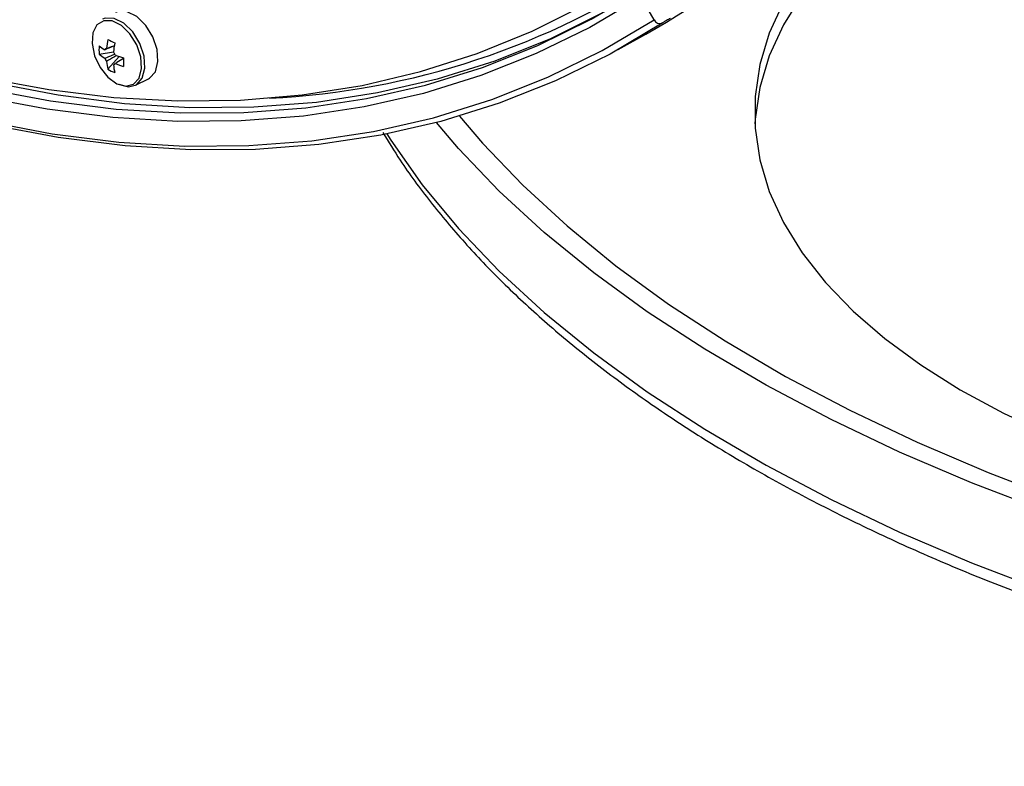
# Model space of a CAD drawing. Extents: x 25 to 435, y 25 to 312.
# Drawn here: x 190 to 205, y 77 to 89 of the extents above; entities that cross this region are included whole.
import ezdxf

# ---------------------------------------------------------------- set-up
doc = ezdxf.new("R2010")
doc.units = 0
doc.header["$LTSCALE"] = 5
doc.layers.get('0').update_dxf_attribs({"linetype": 'CONTINUOUS'})

msp = doc.modelspace()

# ---------------------------------------------------------------- linework, layer by layer
for p, q in [((199.747, 88.57), (199.547, 88.915)), ((199.201, 88.118), (199.618, 88.35)), ((191.328, 88.048), (191.545, 88.084)), ((191.46, 87.819), (191.633, 88.011)), ((191.545, 87.885), (191.564, 87.897)), ((191.878, 87.576), (192.076, 87.675))]:
    msp.add_line(p, q)
at = {"flags": 128}
for points in [[(205.045, 91.382), (204.389, 91.028), (203.788, 90.651), (203.244, 90.253), (202.762, 89.835), (202.343, 89.4), (201.991, 88.951), (201.707, 88.49), (201.492, 88.02), (201.348, 87.543), (201.276, 87.062), (201.272, 86.994)], [(185.462, 88.933), (186.5, 88.487), (187.534, 88.104), (188.562, 87.784), (189.581, 87.529), (190.589, 87.339), (191.583, 87.215), (192.562, 87.156), (193.523, 87.163), (194.464, 87.236), (195.382, 87.374), (196.276, 87.578), (197.143, 87.847), (197.982, 88.18), (198.791, 88.577), (199.567, 89.036)], [(199.547, 88.915), (198.768, 88.454), (197.957, 88.056), (197.115, 87.722), (196.245, 87.452), (195.348, 87.248), (194.427, 87.109), (193.483, 87.035), (192.519, 87.028), (191.537, 87.087), (190.54, 87.212), (189.529, 87.403), (188.506, 87.659), (187.475, 87.979), (186.438, 88.364), (185.396, 88.811)], [(198.99, 88.687), (198.99, 88.687), (198.175, 88.282), (197.328, 87.942), (196.453, 87.667), (195.55, 87.459), (194.623, 87.317), (193.672, 87.243), (192.701, 87.236), (191.712, 87.296), (190.707, 87.424), (189.688, 87.618), (188.658, 87.878), (187.619, 88.205), (186.573, 88.596), (186.182, 88.759)], [(189.562, 87.693), (190.562, 87.51), (191.549, 87.392), (192.52, 87.339), (193.473, 87.352), (194.406, 87.431), (195.317, 87.574), (196.203, 87.783), (197.062, 88.057), (197.893, 88.394), (198.693, 88.794)], [(201.707, 88.837), (201.492, 88.366), (201.348, 87.889), (201.276, 87.408), (201.276, 86.926), (201.348, 86.445), (201.492, 85.968), (201.707, 85.498), (201.991, 85.037), (202.343, 84.588), (202.762, 84.153), (203.244, 83.736), (203.788, 83.337), (204.389, 82.96), (205.045, 82.606), (205.753, 82.278)], [(185.396, 88.465), (186.452, 88.011), (187.505, 87.62), (188.551, 87.295), (189.587, 87.035), (190.613, 86.841), (191.625, 86.714), (192.621, 86.654), (193.598, 86.662), (194.555, 86.736), (195.49, 86.877), (196.399, 87.085), (197.282, 87.358), (198.135, 87.698), (198.958, 88.102), (199.747, 88.57)], [(191.628, 87.592), (191.771, 87.553), (191.894, 87.585), (191.982, 87.684), (192.022, 87.835), (192.009, 88.019), (191.944, 88.211), (191.836, 88.385), (191.7, 88.517), (191.555, 88.59), (191.419, 88.594), (191.377, 88.578)], [(192.076, 87.675), (192.092, 87.684), (192.18, 87.782), (192.219, 87.934), (192.206, 88.118), (192.141, 88.31), (192.034, 88.484), (191.898, 88.616), (191.752, 88.689), (191.617, 88.692), (191.575, 88.677)], [(199.869, 88.519), (199.077, 88.05), (198.251, 87.644), (197.395, 87.304), (196.51, 87.029), (195.598, 86.821), (194.66, 86.679), (193.7, 86.605), (192.719, 86.597), (191.72, 86.658), (190.705, 86.785), (189.676, 86.979), (188.636, 87.24), (187.587, 87.566), (186.531, 87.958), (185.471, 88.414)], [(191.595, 87.598), (191.732, 87.561), (191.85, 87.591), (191.934, 87.685), (191.972, 87.83), (191.959, 88.006), (191.897, 88.189), (191.795, 88.355), (191.665, 88.482), (191.526, 88.551), (191.396, 88.554), (191.294, 88.491), (191.232, 88.37), (191.219, 88.207), (191.257, 88.024), (191.341, 87.846), (191.459, 87.697), (191.595, 87.598)], [(196.795, 87.11), (197.143, 86.701), (197.752, 86.064), (198.426, 85.444), (199.164, 84.842), (199.964, 84.261), (200.823, 83.701), (201.74, 83.164), (202.712, 82.652), (203.736, 82.166), (204.809, 81.708), (205.929, 81.278), (207.092, 80.878), (208.296, 80.509), (209.536, 80.172), (210.81, 79.868), (212.114, 79.597), (213.444, 79.361), (214.798, 79.161), (216.17, 78.995), (217.558, 78.866)], [(217.495, 78.669), (216.087, 78.8), (214.694, 78.967), (213.32, 79.171), (211.97, 79.411), (210.647, 79.685), (209.354, 79.994), (208.096, 80.336), (206.874, 80.71), (205.694, 81.116), (204.557, 81.552), (203.468, 82.018), (202.429, 82.511), (201.443, 83.03), (200.512, 83.575), (199.64, 84.143), (198.828, 84.733), (198.079, 85.344), (197.395, 85.973), (196.778, 86.62), (196.443, 87.011)], [(195.689, 86.838), (195.75, 86.744), (196.229, 86.069), (196.778, 85.407), (197.395, 84.761), (198.079, 84.132), (198.828, 83.521), (199.64, 82.931), (200.512, 82.363), (201.443, 81.818), (202.429, 81.298), (203.468, 80.805), (204.557, 80.34), (205.694, 79.904), (206.874, 79.498), (208.096, 79.124), (209.354, 78.781), (210.647, 78.473), (211.97, 78.198), (213.32, 77.959), (214.694, 77.755), (216.087, 77.587), (217.495, 77.456)]]:
    msp.add_lwpolyline(points, dxfattribs=at)
for centre, radius, start, end in [((193.34, 99.43), 12.735, 299.5357, 325.591), ((193.344, 99.2), 11.833, 272.7396, 303.8309), ((199.834, 88.607), 0.0948, 203.3599, 291.2923), ((192.729, 88.017), 1.295, 168.6476, 174.8432), ((192.756, 90.733), 2.782, 242.2299, 244.64), ((192.101, 88.112), 0.776, 175.264, 184.736), ((191.77, 88.687), 0.676, 229.1447, 238.0767), ((191.456, 88.083), 0.0529, 107.1813, 144.6838), ((192.834, 87.965), 1.295, 168.6476, 174.8432), ((191.77, 88.559), 0.676, 229.1447, 238.0767), ((191.612, 88.069), 0.217, 202.8279, 217.382), ((191.372, 87.949), 0.217, 22.8281, 37.3826), ((192.061, 89.27), 1.329, 248.4168, 254.1068), ((194.014, 87.927), 2.318, 178.4158, 181.5842), ((192.255, 88.015), 0.819, 185.4249, 193.837), ((191.812, 88.393), 0.673, 238.4471, 248.4228), ((191.529, 87.936), 0.0529, 287.1799, 324.6834), ((192.36, 87.963), 0.819, 185.4249, 193.837), ((192.061, 89.141), 1.329, 248.4168, 254.1068)]:
    msp.add_arc(centre, radius, start, end)
for points, knots in [([(199.987, 88.59), (199.979, 88.585), (199.962, 88.575), (199.932, 88.558), (199.903, 88.541), (199.882, 88.527), (199.872, 88.521), (199.869, 88.519)], [0, 0, 0, 0, 0.219159, 0.438502, 0.657905, 0.87744, 1, 1, 1, 1]), ([(191.558, 88.175), (191.52, 88.159), (191.471, 88.138), (191.423, 88.118), (191.412, 88.113)], [0, 0, 0, 0, 0.790228, 1, 1, 1, 1]), ([(191.44, 88.133), (191.449, 88.137), (191.489, 88.153), (191.529, 88.168), (191.559, 88.18)], [0, 0, 0, 0, 0.236373, 1, 1, 1, 1]), ([(191.412, 87.985), (191.423, 87.99), (191.473, 88.011), (191.524, 88.032), (191.565, 88.049)], [0, 0, 0, 0, 0.200054, 1, 1, 1, 1]), ([(191.589, 88.028), (191.548, 88.003), (191.499, 87.973), (191.449, 87.943), (191.44, 87.938)], [0, 0, 0, 0, 0.810832, 1, 1, 1, 1]), ([(191.697, 87.98), (191.664, 87.96), (191.622, 87.935), (191.581, 87.91), (191.572, 87.905)], [0, 0, 0, 0, 0.794363, 1, 1, 1, 1]), ([(195.63, 86.862), (195.716, 86.721), (195.931, 86.365), (196.345, 85.808), (196.862, 85.19), (197.439, 84.586), (198.073, 83.998), (198.762, 83.426), (199.505, 82.872), (200.299, 82.337), (201.142, 81.823), (202.034, 81.33), (202.97, 80.861), (203.95, 80.415), (204.971, 79.994), (206.03, 79.598), (207.125, 79.229), (208.254, 78.886), (209.413, 78.572), (210.601, 78.287), (211.815, 78.03), (213.051, 77.803), (214.307, 77.607), (215.581, 77.441), (216.656, 77.327), (217.307, 77.273), (217.526, 77.255)], [0, 0, 0, 0, 0.028207, 0.071117, 0.11414, 0.157255, 0.200436, 0.243664, 0.28692, 0.330191, 0.373465, 0.416734, 0.459994, 0.503242, 0.546476, 0.589697, 0.632905, 0.6761, 0.719282, 0.762454, 0.805616, 0.848769, 0.891915, 0.935053, 0.978187, 1, 1, 1, 1])]:
    msp.add_open_spline(points, degree=3, knots=knots)

doc.saveas('drawing.dxf')
